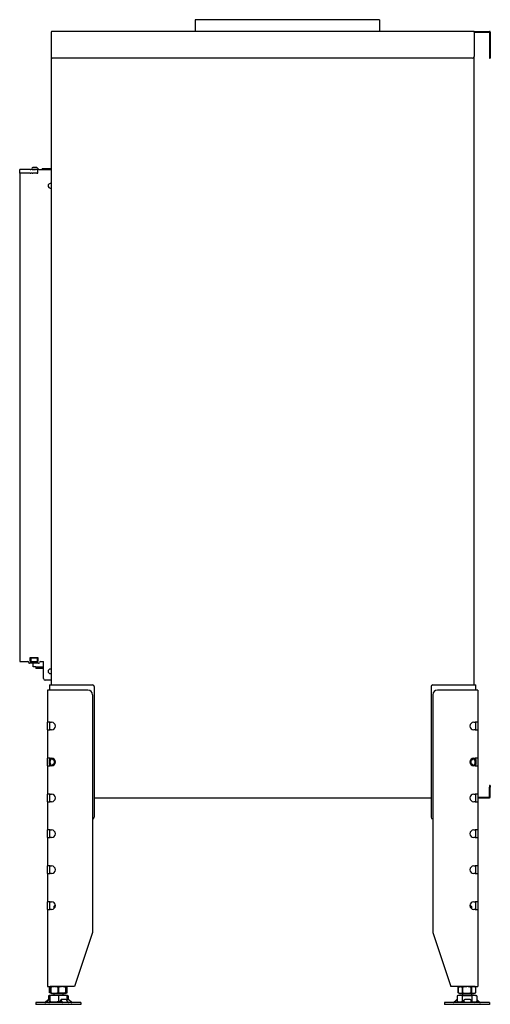
# Model space of a CAD drawing. Units: millimetres. Extents: x 1430 to 4438, y 1189 to 3257.
# Drawn here: x 1430 to 1954, y 2160 to 3257 of the extents above; entities that cross this region are included whole.
import ezdxf

# ---------------------------------------------------------------- set-up
doc = ezdxf.new("R2010")
doc.units = ezdxf.units.MM
doc.layers.add('Visible Edges(westland)', color=7, linetype='Continuous', lineweight=25)

msp = doc.modelspace()

# ---------------------------------------------------------------- linework, layer by layer
at = {"layer": 'Visible Edges(westland)'}
for p, q in [((1830.7, 3256.8), (1625.2, 3256.8)), ((1625.2, 3256.8), (1625.2, 3243.8)), ((1830.7, 3256.8), (1830.7, 3243.8)), ((1465, 3242.8), (1465, 3215.8)), ((1936, 3243.8), (1466, 3243.8)), ((1936, 3242.8), (1936, 3243.8)), ((1936, 3243.8), (1953, 3243.8)), ((1936, 3242.8), (1936, 3215.8)), ((1936, 3242.8), (1953, 3242.8)), ((1953, 3242.8), (1953, 3215.8)), ((1954, 3242.8), (1954, 3215.8)), ((1465, 3215.8), (1465, 2515.8)), ((1936, 2515.8), (1936, 3215.8)), ((1953, 3215.8), (1953, 3213.8)), ((1954, 3215.8), (1954, 3213.8)), ((1934, 3213.8), (1467, 3213.8)), ((1953, 3213.8), (1954, 3213.8)), ((1430, 3085.8), (1430, 3089.8)), ((1441.8, 3089.8), (1430, 3089.8)), ((1441.8, 3085.8), (1430, 3085.8)), ((1441.8, 3085.8), (1430, 3085.8)), ((1430, 3085.8), (1430, 2541.8)), ((1441.8, 3089.8), (1442.5, 3089.8)), ((1441.8, 3085.8), (1442.5, 3085.8)), ((1443.9, 3089.8), (1442.5, 3089.8)), ((1443.9, 3085.8), (1442.5, 3085.8)), ((1443.9, 3089.8), (1444.6, 3089.8)), ((1443.9, 3085.8), (1444.6, 3085.8)), ((1448.8, 3092.1), (1444.5, 3092.1)), ((1444.5, 3090.1), (1447.5, 3090.1)), ((1449.2, 3089.8), (1444.6, 3089.8)), ((1449.2, 3085.8), (1444.6, 3085.8)), ((1447.5, 3089.8), (1447.5, 3090.1)), ((1449.2, 3089.8), (1450.2, 3089.8)), ((1449.2, 3085.8), (1450.2, 3085.8)), ((1451.2, 3090.1), (1449.5, 3091.8)), ((1450.2, 3085.8), (1450.2, 3089.8)), ((1451.9, 3089.8), (1465, 3089.8)), ((1455, 3089.8), (1455, 3090.8)), ((1457, 3090.8), (1455, 3090.8)), ((1465, 3090.8), (1457, 3090.8)), ((1465, 3074.3), (1464, 3074.3)), ((1464, 3069.3), (1465, 3069.3)), ((1441.6, 2541.8), (1441.6, 2546.3)), ((1441.6, 2546.3), (1450.3, 2546.3)), ((1442.2, 2545.8), (1441.6, 2545.8)), ((1442.2, 2545.8), (1443.2, 2545.8)), ((1442.2, 2545.8), (1442.2, 2541.8)), ((1443.2, 2545.8), (1448.7, 2545.8)), ((1448.7, 2545.8), (1449.7, 2545.8)), ((1450.3, 2545.8), (1449.7, 2545.8)), ((1449.7, 2541.8), (1449.7, 2545.8)), ((1450.3, 2546.3), (1450.3, 2541.8)), ((1430, 2541.8), (1439, 2541.8)), ((1451, 2539.8), (1441, 2539.8)), ((1441.6, 2541.8), (1442.2, 2541.8)), ((1442.2, 2541.8), (1443.2, 2541.8)), ((1443.2, 2541.8), (1448.7, 2541.8)), ((1445, 2535.8), (1445, 2539.8)), ((1448, 2535.8), (1445, 2535.8)), ((1448, 2535.8), (1456.5, 2535.8)), ((1448, 2535.8), (1448, 2533.8)), ((1448.7, 2541.8), (1449.7, 2541.8)), ((1449.7, 2541.8), (1450.3, 2541.8)), ((1453, 2541.8), (1456.5, 2541.8)), ((1456.5, 2522.8), (1456.5, 2541.8)), ((1456.5, 2533.8), (1448, 2533.8)), ((1465, 2533.3), (1464, 2533.3)), ((1464, 2528.3), (1465, 2528.3)), ((1465, 2520.8), (1458.5, 2520.8)), ((1463, 2515.8), (1467, 2515.8)), ((1463, 2515.8), (1463, 2509.8)), ((1467, 2515.8), (1511, 2515.8)), ((1513, 2513.8), (1513, 2368.3)), ((1888, 2513.8), (1888, 2368.3)), ((1890, 2515.8), (1934, 2515.8)), ((1934, 2515.8), (1938, 2515.8)), ((1938, 2509.8), (1938, 2515.8)), ((1461, 2509.8), (1461, 2474.1)), ((1464, 2509.8), (1461, 2509.8)), ((1506, 2509.8), (1464, 2509.8)), ((1511, 2504.8), (1511, 2239.8)), ((1890, 2504.8), (1890, 2239.8)), ((1937, 2509.8), (1895, 2509.8)), ((1940, 2509.8), (1937, 2509.8)), ((1940, 2509.8), (1940, 2474.1)), ((1464, 2474.1), (1461, 2474.1)), ((1461, 2465.6), (1461, 2474.1)), ((1463, 2474.1), (1463, 2473.8)), ((1463, 2473.8), (1463, 2465.9)), ((1464, 2474.1), (1465.4, 2474.1)), ((1935.5, 2474.1), (1937, 2474.1)), ((1940, 2474.1), (1937, 2474.1)), ((1938, 2473.8), (1938, 2474.1)), ((1938, 2465.9), (1938, 2473.8)), ((1940, 2474.1), (1940, 2465.6)), ((1461, 2465.6), (1461, 2434.1)), ((1461, 2465.6), (1464, 2465.6)), ((1463, 2465.9), (1463, 2465.6)), ((1465.4, 2465.6), (1464, 2465.6)), ((1937, 2465.6), (1935.5, 2465.6)), ((1937, 2465.6), (1940, 2465.6)), ((1938, 2465.6), (1938, 2465.9)), ((1940, 2465.6), (1940, 2434.1)), ((1464, 2434.1), (1461, 2434.1)), ((1461, 2425.6), (1461, 2434.1)), ((1461, 2425.6), (1461, 2394.1)), ((1461, 2425.6), (1464, 2425.6)), ((1463, 2434.1), (1463, 2433.8)), ((1463, 2433.8), (1463, 2432.7)), ((1463, 2427), (1463, 2432.7)), ((1463, 2427), (1463, 2425.9)), ((1463, 2425.9), (1463, 2425.6)), ((1464, 2434.1), (1465.4, 2434.1)), ((1465.4, 2425.6), (1464, 2425.6)), ((1935.5, 2434.1), (1937, 2434.1)), ((1937, 2425.6), (1935.5, 2425.6)), ((1940, 2434.1), (1937, 2434.1)), ((1937, 2425.6), (1940, 2425.6)), ((1938, 2433.8), (1938, 2434.1)), ((1938, 2432.7), (1938, 2433.8)), ((1938, 2432.7), (1938, 2427)), ((1938, 2425.9), (1938, 2427)), ((1938, 2425.6), (1938, 2425.9)), ((1940, 2434.1), (1940, 2425.6)), ((1940, 2425.6), (1940, 2394.1)), ((1954, 2403.8), (1953, 2403.8)), ((1953, 2403.8), (1953, 2401.8)), ((1954, 2403.8), (1954, 2401.8)), ((1461, 2385.6), (1461, 2394.1)), ((1464, 2394.1), (1461, 2394.1)), ((1463, 2394.1), (1463, 2393.8)), ((1463, 2393.8), (1463, 2385.9)), ((1464, 2394.1), (1465.4, 2394.1)), ((1935.5, 2394.1), (1937, 2394.1)), ((1940, 2394.1), (1937, 2394.1)), ((1938, 2393.8), (1938, 2394.1)), ((1938, 2385.9), (1938, 2393.8)), ((1940, 2394.1), (1940, 2385.6)), ((1953, 2390.8), (1953, 2401.8)), ((1954, 2390.8), (1954, 2401.8)), ((1461, 2385.6), (1461, 2354.1)), ((1461, 2385.6), (1464, 2385.6)), ((1463, 2385.9), (1463, 2385.6)), ((1465.4, 2385.6), (1464, 2385.6)), ((1513, 2389.8), (1888, 2389.8)), ((1937, 2385.6), (1935.5, 2385.6)), ((1937, 2385.6), (1940, 2385.6)), ((1938, 2385.6), (1938, 2385.9)), ((1940, 2390.8), (1953, 2390.8)), ((1940, 2389.8), (1953, 2389.8)), ((1940, 2385.6), (1940, 2354.1)), ((1461, 2345.6), (1461, 2354.1)), ((1464, 2354.1), (1461, 2354.1)), ((1463, 2354.1), (1463, 2345.6)), ((1464, 2354.1), (1465.4, 2354.1)), ((1935.5, 2354.1), (1937, 2354.1)), ((1940, 2354.1), (1937, 2354.1)), ((1938, 2345.6), (1938, 2354.1)), ((1940, 2354.1), (1940, 2345.6)), ((1461, 2345.6), (1461, 2314.1)), ((1461, 2345.6), (1464, 2345.6)), ((1465.4, 2345.6), (1464, 2345.6)), ((1937, 2345.6), (1935.5, 2345.6)), ((1937, 2345.6), (1940, 2345.6)), ((1940, 2345.6), (1940, 2314.1)), ((1461, 2305.6), (1461, 2314.1)), ((1464, 2314.1), (1461, 2314.1)), ((1461, 2305.6), (1461, 2274.1)), ((1461, 2305.6), (1464, 2305.6)), ((1463, 2314.1), (1463, 2305.6)), ((1464, 2314.1), (1465.4, 2314.1)), ((1465.4, 2305.6), (1464, 2305.6)), ((1935.5, 2314.1), (1937, 2314.1)), ((1937, 2305.6), (1935.5, 2305.6)), ((1940, 2314.1), (1937, 2314.1)), ((1937, 2305.6), (1940, 2305.6)), ((1938, 2305.6), (1938, 2314.1)), ((1940, 2314.1), (1940, 2305.6)), ((1940, 2305.6), (1940, 2274.1)), ((1461, 2265.6), (1461, 2274.1)), ((1464, 2274.1), (1461, 2274.1)), ((1463, 2274.1), (1463, 2265.6)), ((1464, 2274.1), (1465.4, 2274.1)), ((1935.5, 2274.1), (1937, 2274.1)), ((1940, 2274.1), (1937, 2274.1)), ((1938, 2265.6), (1938, 2274.1)), ((1940, 2274.1), (1940, 2265.6)), ((1461, 2265.6), (1461, 2179.8)), ((1461, 2265.6), (1464, 2265.6)), ((1465.4, 2265.6), (1464, 2265.6)), ((1469, 2269.8), (1468, 2268.8)), ((1469.5, 2268.8), (1468, 2268.8)), ((1468, 2268.8), (1468, 2266.4)), ((1469.7, 2269.8), (1469, 2269.8)), ((1932, 2269.8), (1931.3, 2269.8)), ((1933, 2268.8), (1931.4, 2268.8)), ((1932, 2269.8), (1933, 2268.8)), ((1933, 2268.8), (1933, 2266.4)), ((1937, 2265.6), (1935.5, 2265.6)), ((1937, 2265.6), (1940, 2265.6)), ((1940, 2265.6), (1940, 2179.8)), ((1511, 2239.8), (1491, 2179.8)), ((1890, 2239.8), (1910, 2179.8)), ((1461, 2179.8), (1464, 2179.8)), ((1464.5, 2179.5), (1463.2, 2178.8)), ((1463.2, 2178.8), (1463.2, 2178.8)), ((1463.2, 2178.8), (1463.2, 2172.8)), ((1463.2, 2172.8), (1463.2, 2178.8)), ((1463.2, 2172.8), (1463.2, 2172.8)), ((1464.5, 2172.2), (1463.2, 2172.8)), ((1491, 2179.8), (1464, 2179.8)), ((1465.2, 2179.8), (1464.5, 2179.5)), ((1464.5, 2178.8), (1464.5, 2179.5)), ((1464.5, 2178.8), (1464.5, 2178.8)), ((1464.5, 2178.8), (1464.5, 2172.8)), ((1464.5, 2172.8), (1464.5, 2178.8)), ((1464.5, 2172.2), (1464.5, 2172.8)), ((1464.5, 2172.8), (1464.5, 2172.8)), ((1465.2, 2171.8), (1464.5, 2172.2)), ((1472.9, 2178.8), (1473, 2178.8)), ((1472.9, 2172.8), (1472.9, 2178.8)), ((1472.9, 2172.8), (1473, 2172.8)), ((1473, 2178.8), (1473, 2172.8)), ((1480.8, 2179.8), (1481.5, 2179.5)), ((1480.8, 2171.8), (1481.5, 2172.2)), ((1481.4, 2178.8), (1481.5, 2178.8)), ((1481.4, 2172.8), (1481.4, 2178.8)), ((1481.4, 2172.8), (1481.5, 2172.8)), ((1481.5, 2179.5), (1482.8, 2178.8)), ((1481.5, 2179.5), (1481.5, 2178.8)), ((1481.5, 2178.8), (1481.5, 2172.8)), ((1481.5, 2172.2), (1482.8, 2172.8)), ((1481.5, 2172.8), (1481.5, 2172.2)), ((1482.8, 2178.8), (1482.8, 2178.8)), ((1482.8, 2172.8), (1482.8, 2178.8)), ((1482.8, 2172.8), (1482.8, 2178.8)), ((1482.8, 2172.8), (1482.8, 2172.8)), ((1937, 2179.8), (1910, 2179.8)), ((1920.2, 2179.8), (1918.2, 2178.8)), ((1918.2, 2178.8), (1918.2, 2178.8)), ((1918.2, 2178.8), (1918.2, 2172.8)), ((1918.2, 2172.8), (1918.2, 2178.8)), ((1918.2, 2172.8), (1918.2, 2172.8)), ((1920.2, 2171.8), (1918.2, 2172.8)), ((1923, 2178.8), (1923.1, 2178.8)), ((1923, 2172.8), (1923, 2178.8)), ((1923, 2172.8), (1923.1, 2172.8)), ((1923.1, 2178.8), (1923.1, 2172.8)), ((1932.8, 2178.8), (1932.9, 2178.8)), ((1932.8, 2172.8), (1932.8, 2178.8)), ((1932.8, 2172.8), (1932.9, 2172.8)), ((1932.9, 2178.8), (1932.9, 2172.8)), ((1935.8, 2179.8), (1937.8, 2178.8)), ((1935.8, 2171.8), (1937.8, 2172.8)), ((1937, 2179.8), (1940, 2179.8)), ((1937.8, 2178.8), (1937.8, 2178.8)), ((1937.8, 2172.8), (1937.8, 2178.8)), ((1937.8, 2172.8), (1937.8, 2178.8)), ((1937.8, 2172.8), (1937.8, 2172.8)), ((1498, 2161.8), (1448, 2161.8)), ((1448, 2161.8), (1448, 2159.8)), ((1461.3, 2164.4), (1458.6, 2162.1)), ((1459, 2162.1), (1461.8, 2164.4)), ((1461.2, 2164.4), (1460.5, 2163.7)), ((1461.8, 2161.8), (1463, 2162.9)), ((1463.5, 2169.8), (1462, 2169.3)), ((1462, 2169.3), (1462, 2165)), ((1462.5, 2165.1), (1462.2, 2165.1)), ((1463.5, 2165.1), (1462.5, 2165.1)), ((1463.5, 2163.9), (1462.5, 2165.1)), ((1463.2, 2162.1), (1463.5, 2162.3)), ((1482.4, 2169.8), (1463.5, 2169.8)), ((1463.5, 2169.8), (1463.5, 2169.3)), ((1463.5, 2169.8), (1463.5, 2169.8)), ((1463.5, 2169.3), (1463.5, 2162.8)), ((1463.5, 2162.1), (1463.5, 2162.8)), ((1464, 2161.8), (1463.5, 2162.1)), ((1465.2, 2171.8), (1480.8, 2171.8)), ((1468, 2171.8), (1468, 2169.8)), ((1473, 2169.3), (1473, 2162.8)), ((1475.1, 2163.3), (1475.8, 2164.8)), ((1475.2, 2162.9), (1475.8, 2161.8)), ((1475.9, 2164.4), (1477.4, 2162.1)), ((1481.3, 2165.1), (1476.3, 2165.1)), ((1478, 2171.8), (1478, 2169.8)), ((1482.4, 2169.8), (1482.5, 2169.8)), ((1482.5, 2169.8), (1483.9, 2169.3)), ((1482.5, 2169.8), (1482.5, 2169.3)), ((1482.5, 2169.3), (1482.5, 2164.5)), ((1483.8, 2165.1), (1482.5, 2165.1)), ((1484.1, 2162.1), (1482.6, 2164.4)), ((1483.9, 2169.3), (1483.9, 2165)), ((1487.5, 2162.1), (1485, 2164.4)), ((1498, 2161.8), (1498, 2159.8)), ((1953, 2161.8), (1903, 2161.8)), ((1903, 2161.8), (1903, 2159.8)), ((1913.5, 2162.1), (1916, 2164.4)), ((1916, 2161.8), (1917, 2162.8)), ((1918.5, 2169.8), (1917, 2169.3)), ((1917, 2169.3), (1917, 2162.8)), ((1919, 2161.8), (1917, 2162.8)), ((1937.4, 2169.8), (1918.5, 2169.8)), ((1920.2, 2171.8), (1935.8, 2171.8)), ((1922.5, 2169.3), (1922.5, 2162.8)), ((1923, 2171.8), (1923, 2169.8)), ((1924.5, 2162.9), (1924.6, 2164.5)), ((1924.5, 2162.9), (1924.6, 2161.8)), ((1924.6, 2164.4), (1924.7, 2162.1)), ((1931.5, 2165.1), (1925.5, 2165.1)), ((1932.7, 2162.1), (1932.6, 2164.4)), ((1933, 2171.8), (1933, 2169.8)), ((1933.5, 2169.3), (1933.5, 2162.8)), ((1936.9, 2161.8), (1938.9, 2162.8)), ((1937.4, 2169.8), (1938.9, 2169.3)), ((1938.8, 2162.8), (1939.7, 2161.8)), ((1938.9, 2169.3), (1938.9, 2162.8)), ((1939.7, 2164.4), (1942.1, 2162.1)), ((1940.4, 2163.7), (1942.4, 2162.1)), ((1953, 2161.8), (1953, 2159.8)), ((1498, 2159.8), (1448, 2159.8)), ((1953, 2159.8), (1903, 2159.8))]:
    msp.add_line(p, q, dxfattribs=at)
for centre, radius, start, end in [((1466, 3242.8), 1, 90, 180), ((1953, 3242.8), 1, 0, 90), ((1467, 3215.8), 2, 180, 270), ((1934, 3215.8), 2, 270, 0), ((1444.5, 3091.1), 1, 90, 270), ((1448.8, 3091.1), 1, 45, 90), ((1451.9, 3090.8), 1, 225, 270), ((1464, 3071.8), 2.5, 90, 270), ((1439, 2540.8), 1, 0, 90), ((1441, 2540.8), 1, 180, 270), ((1451, 2540.8), 1, 270, 0), ((1453, 2540.8), 1, 90, 180), ((1464, 2530.8), 2.5, 90, 270), ((1458.5, 2522.8), 2, 180, 270), ((1511, 2513.8), 2, 0, 90), ((1890, 2513.8), 2, 90, 180), ((1506, 2504.8), 5, 0, 90), ((1895, 2504.8), 5, 90, 180), ((1465.4, 2469.8), 4.25, 270, 90), ((1935.5, 2469.8), 4.25, 90, 270), ((1465.4, 2429.8), 4.25, 270, 90), ((1935.5, 2429.8), 4.25, 90, 270), ((1465.4, 2389.8), 4.25, 270, 90), ((1935.5, 2389.8), 4.25, 90, 270), ((1953, 2390.8), 1, 270, 0), ((1511, 2368.3), 2, 270, 0), ((1890, 2368.3), 2, 180, 270), ((1465.4, 2349.8), 4.25, 270, 90), ((1935.5, 2349.8), 4.25, 90, 270), ((1465.4, 2309.8), 4.25, 270, 90), ((1935.5, 2309.8), 4.25, 90, 270), ((1465.4, 2269.8), 4.25, 270, 90), ((1935.5, 2269.8), 4.25, 90, 270)]:
    msp.add_arc(centre, radius, start, end, dxfattribs=at)
for centre, major_axis, ratio, start_param, end_param in [((1467, 2429.8), (-3.7, 3.7), 0.414214, 5.105088, 6.675884), ((1467, 2429.8), (3.7, 3.7), 0.414214, 2.748894, 4.31969), ((1466.5, 2429.8), (0, 4), 0.707107, 0.390143, 2.75145), ((1463, 2429.8), (-5.66, 0), 0.707107, 2.356194, 3.926991), ((1938, 2429.8), (5.66, 0), 0.707107, 2.356194, 3.926991), ((1934, 2429.8), (-3.7, -3.7), 0.414214, 2.748894, 4.31969), ((1934, 2429.8), (3.7, -3.7), 0.414214, 5.105088, 6.675884), ((1934.4, 2429.8), (0, -4), 0.707107, 0.390143, 2.75145), ((1457.9, 2162.8), (0, -1), 0.998599, 0, 0.698132), ((1458.3, 2162.8), (0, -1), 0.998599, 0, 0.698132), ((1461.8, 2164.4), (-0.818, -0.575), 0.350396, 4.139512, 5.174514), ((1461.4, 2164.4), (0.766, 0.642), 0.034008, 0.040564, 1.611361), ((1461.7, 2164.4), (0.766, 0.642), 0.034008, 4.752953, 6.323749), ((1462.7, 2162.8), (0, -1), 0.838359, 0, 0.698132), ((1463, 2162.9), (0.766, 0.642), 0.034008, 4.752953, 5.355969), ((1476, 2162.9), (-0.909, 0.416), 0.538887, 0, 0.703799), ((1476.7, 2164.4), (-0.909, 0.416), 0.538887, 5.416188, 6.986985), ((1477.7, 2162.8), (0, -1), 0.545119, 5.585054, 6.283185), ((1481.7, 2164.4), (-0.909, 0.416), 0.538887, 3.845392, 5.416188), ((1484.5, 2164.4), (-0.801, 0.599), 0.291492, 4.340735, 5.911532), ((1484.4, 2162.8), (0, -1), 0.545119, 5.585054, 6.283185), ((1488, 2162.8), (0, -1), 0.891266, 5.585054, 6.283185), ((1912.9, 2162.8), (0, -1), 0.891266, 0, 0.698132), ((1916.4, 2164.4), (0.801, 0.599), 0.291492, 0.566132, 1.94245), ((1925.5, 2162.9), (-0.999, 0.044), 0.641887, 0, 0.069053), ((1925.6, 2164.4), (-0.999, 0.044), 0.641887, 4.781442, 6.352238), ((1924.8, 2162.8), (0, -1), 0.052908, 5.585054, 6.283185), ((1931.6, 2164.4), (0.999, -0.044), 0.641887, 0.069053, 1.639849), ((1932.8, 2162.8), (0, -1), 0.052908, 5.585054, 6.283185), ((1939.2, 2164.4), (0.818, -0.575), 0.350396, 1.108671, 2.116191), ((1942.6, 2162.8), (0, -1), 0.838359, 5.585054, 6.283185), ((1943, 2162.8), (0, -1), 0.998599, 5.585054, 6.283185)]:
    msp.add_ellipse(centre, major_axis=major_axis, ratio=ratio, start_param=start_param, end_param=end_param, dxfattribs=at)
for points, knots in [([(1464.5, 2179.3), (1464.4, 2179.3), (1464.4, 2179.3), (1464, 2179.2), (1463.6, 2179), (1463.2, 2178.8)], [0.015791481, 0.015791481, 0.015791481, 0.015791481, 0.01597217, 0.01597217, 0.018436944, 0.018436944, 0.018436944, 0.018436944]), ([(1464.5, 2172.3), (1464.4, 2172.3), (1464.4, 2172.4), (1464, 2172.5), (1463.6, 2172.6), (1463.2, 2172.8)], [0.015791591, 0.015791591, 0.015791591, 0.015791591, 0.01597217, 0.01597217, 0.018436944, 0.018436944, 0.018436944, 0.018436944]), ([(1472.9, 2178.8), (1472.3, 2179), (1471.6, 2179.2), (1470.2, 2179.4), (1469.5, 2179.5), (1468.4, 2179.5), (1468, 2179.5), (1467.3, 2179.4), (1467, 2179.4), (1465.9, 2179.2), (1465.2, 2179), (1464.5, 2178.8)], [0.000000817, 0.000000817, 0.000000817, 0.000000817, 0.002446336, 0.002446336, 0.004891854, 0.004891854, 0.006114614, 0.006114614, 0.007337373, 0.007337373, 0.009782891, 0.009782891, 0.009782891, 0.009782891]), ([(1464.5, 2172.8), (1465.2, 2172.6), (1465.9, 2172.5), (1467.3, 2172.3), (1468, 2172.2), (1469.1, 2172.2), (1469.4, 2172.2), (1470.1, 2172.3), (1470.5, 2172.3), (1471.5, 2172.5), (1472.2, 2172.6), (1472.9, 2172.8)], [0.000000477, 0.000000477, 0.000000477, 0.000000477, 0.002445996, 0.002445996, 0.004891515, 0.004891515, 0.006114275, 0.006114275, 0.007337034, 0.007337034, 0.009782554, 0.009782554, 0.009782554, 0.009782554]), ([(1481.4, 2178.8), (1480.8, 2179), (1480, 2179.2), (1478.6, 2179.4), (1477.9, 2179.5), (1476.5, 2179.5), (1475.8, 2179.4), (1474.4, 2179.2), (1473.7, 2179), (1473, 2178.8)], [0.008577849, 0.008577849, 0.008577849, 0.008577849, 0.011042623, 0.011042623, 0.013507396, 0.013507396, 0.01597217, 0.01597217, 0.018436944, 0.018436944, 0.018436944, 0.018436944]), ([(1481.4, 2172.8), (1480.8, 2172.6), (1480, 2172.5), (1478.6, 2172.3), (1477.9, 2172.2), (1476.5, 2172.2), (1475.8, 2172.3), (1474.4, 2172.5), (1473.7, 2172.6), (1473, 2172.8)], [0.008577849, 0.008577849, 0.008577849, 0.008577849, 0.011042623, 0.011042623, 0.013507396, 0.013507396, 0.01597217, 0.01597217, 0.018436944, 0.018436944, 0.018436944, 0.018436944]), ([(1482.8, 2178.8), (1482.4, 2179), (1482, 2179.2), (1481.5, 2179.3), (1481.5, 2179.3), (1481.5, 2179.3)], [0.000000817, 0.000000817, 0.000000817, 0.000000817, 0.002446336, 0.002446336, 0.002632509, 0.002632509, 0.002632509, 0.002632509]), ([(1481.5, 2172.3), (1481.5, 2172.3), (1481.5, 2172.4), (1482, 2172.5), (1482.4, 2172.6), (1482.8, 2172.8)], [0.007174405, 0.007174405, 0.007174405, 0.007174405, 0.007337034, 0.007337034, 0.009782554, 0.009782554, 0.009782554, 0.009782554]), ([(1918.2, 2178.8), (1918.6, 2179), (1919, 2179.2), (1919.8, 2179.4), (1920.2, 2179.5), (1921, 2179.5), (1921.4, 2179.4), (1922.3, 2179.2), (1922.7, 2179), (1923, 2178.8)], [0.008577849, 0.008577849, 0.008577849, 0.008577849, 0.011042623, 0.011042623, 0.013507396, 0.013507396, 0.01597217, 0.01597217, 0.018436944, 0.018436944, 0.018436944, 0.018436944]), ([(1918.2, 2172.8), (1918.6, 2172.6), (1919, 2172.5), (1919.8, 2172.3), (1920.2, 2172.2), (1921, 2172.2), (1921.4, 2172.3), (1922.3, 2172.5), (1922.7, 2172.6), (1923, 2172.8)], [0.008577849, 0.008577849, 0.008577849, 0.008577849, 0.011042623, 0.011042623, 0.013507396, 0.013507396, 0.01597217, 0.01597217, 0.018436944, 0.018436944, 0.018436944, 0.018436944]), ([(1932.8, 2178.8), (1932, 2179), (1931.2, 2179.2), (1929.6, 2179.4), (1928.8, 2179.5), (1927.6, 2179.5), (1927.2, 2179.5), (1926.4, 2179.4), (1925.9, 2179.4), (1924.7, 2179.2), (1923.9, 2179), (1923.1, 2178.8)], [0.000000477, 0.000000477, 0.000000477, 0.000000477, 0.002445996, 0.002445996, 0.004891515, 0.004891515, 0.006114275, 0.006114275, 0.007337034, 0.007337034, 0.009782554, 0.009782554, 0.009782554, 0.009782554]), ([(1923.1, 2172.8), (1923.9, 2172.6), (1924.7, 2172.5), (1926.3, 2172.3), (1927.1, 2172.2), (1928.4, 2172.2), (1928.8, 2172.2), (1929.6, 2172.3), (1930, 2172.3), (1931.2, 2172.5), (1932, 2172.6), (1932.8, 2172.8)], [0.000000817, 0.000000817, 0.000000817, 0.000000817, 0.002446336, 0.002446336, 0.004891854, 0.004891854, 0.006114614, 0.006114614, 0.007337373, 0.007337373, 0.009782891, 0.009782891, 0.009782891, 0.009782891]), ([(1937.8, 2178.8), (1937.4, 2179), (1937, 2179.2), (1936.2, 2179.4), (1935.8, 2179.5), (1935.1, 2179.5), (1934.9, 2179.5), (1934.5, 2179.4), (1934.3, 2179.4), (1933.7, 2179.2), (1933.3, 2179), (1932.9, 2178.8)], [0.000000817, 0.000000817, 0.000000817, 0.000000817, 0.002446336, 0.002446336, 0.004891854, 0.004891854, 0.006114614, 0.006114614, 0.007337373, 0.007337373, 0.009782891, 0.009782891, 0.009782891, 0.009782891]), ([(1932.9, 2172.8), (1933.3, 2172.6), (1933.7, 2172.5), (1934.5, 2172.3), (1934.9, 2172.2), (1935.5, 2172.2), (1935.7, 2172.2), (1936.1, 2172.3), (1936.3, 2172.3), (1937, 2172.5), (1937.4, 2172.6), (1937.8, 2172.8)], [0.000000477, 0.000000477, 0.000000477, 0.000000477, 0.002445996, 0.002445996, 0.004891515, 0.004891515, 0.006114275, 0.006114275, 0.007337034, 0.007337034, 0.009782554, 0.009782554, 0.009782554, 0.009782554]), ([(1463.5, 2169.7), (1463.4, 2169.7), (1463.4, 2169.7), (1462.9, 2169.6), (1462.5, 2169.5), (1462, 2169.3)], [0.008031171, 0.008031171, 0.008031171, 0.008031171, 0.008227472, 0.008227472, 0.010969886, 0.010969886, 0.010969886, 0.010969886]), ([(1473, 2169.3), (1472.2, 2169.5), (1471.4, 2169.6), (1469.8, 2169.8), (1468.2, 2169.9), (1466.6, 2169.8), (1465.1, 2169.6), (1464.3, 2169.5), (1463.5, 2169.3)], [0.00000023, 0.00000023, 0.00000023, 0.00000023, 0.00274264, 0.00274264, 0.00548506, 0.00822747, 0.00822747, 0.01096989, 0.01096989, 0.01096989, 0.01096989]), ([(1473, 2162.8), (1472.2, 2162.6), (1471.4, 2162.4), (1469.8, 2162.2), (1469, 2162.1), (1467.8, 2162.1), (1467.4, 2162.1), (1466.6, 2162.2), (1466.2, 2162.2), (1465, 2162.4), (1464.3, 2162.6), (1463.5, 2162.8)], [0.00000023, 0.00000023, 0.00000023, 0.00000023, 0.00275048, 0.00275048, 0.00550072, 0.00550072, 0.00687584, 0.00687584, 0.00825096, 0.00825096, 0.0110012, 0.0110012, 0.0110012, 0.0110012]), ([(1482.5, 2169.3), (1481.7, 2169.5), (1480.9, 2169.6), (1479.3, 2169.8), (1477.7, 2169.9), (1476.1, 2169.8), (1474.6, 2169.6), (1473.8, 2169.5), (1473, 2169.3)], [0.00000023, 0.00000023, 0.00000023, 0.00000023, 0.00274264, 0.00274264, 0.00548506, 0.00822747, 0.00822747, 0.01096989, 0.01096989, 0.01096989, 0.01096989]), ([(1475.6, 2162.3), (1475.5, 2162.3), (1475.4, 2162.3), (1474.5, 2162.4), (1473.8, 2162.6), (1473, 2162.8)], [0.008014054, 0.008014054, 0.008014054, 0.008014054, 0.008250962, 0.008250962, 0.011001204, 0.011001204, 0.011001204, 0.011001204]), ([(1483.9, 2169.3), (1483.5, 2169.5), (1483, 2169.6), (1482.5, 2169.7), (1482.5, 2169.7), (1482.5, 2169.7)], [0.000000231, 0.000000231, 0.000000231, 0.000000231, 0.002742645, 0.002742645, 0.002938946, 0.002938946, 0.002938946, 0.002938946]), ([(1922.5, 2169.3), (1922, 2169.5), (1921.6, 2169.6), (1920.7, 2169.8), (1919.7, 2169.9), (1918.8, 2169.8), (1917.9, 2169.6), (1917.5, 2169.5), (1917, 2169.3)], [0.00000023, 0.00000023, 0.00000023, 0.00000023, 0.00274264, 0.00274264, 0.00548506, 0.00822747, 0.00822747, 0.01096989, 0.01096989, 0.01096989, 0.01096989]), ([(1922.5, 2162.8), (1922, 2162.6), (1921.6, 2162.4), (1920.7, 2162.2), (1920.2, 2162.1), (1919.5, 2162.1), (1919.3, 2162.1), (1918.8, 2162.2), (1918.6, 2162.2), (1917.9, 2162.4), (1917.5, 2162.6), (1917, 2162.8)], [0.00000023, 0.00000023, 0.00000023, 0.00000023, 0.00275048, 0.00275048, 0.00550072, 0.00550072, 0.00687584, 0.00687584, 0.00825096, 0.00825096, 0.0110012, 0.0110012, 0.0110012, 0.0110012]), ([(1922.5, 2169.3), (1923.4, 2169.5), (1924.3, 2169.6), (1926.2, 2169.8), (1927.1, 2169.8), (1928.9, 2169.8), (1929.8, 2169.8), (1931.6, 2169.6), (1932.5, 2169.5), (1933.5, 2169.3)], [0.00927602, 0.00927602, 0.00927602, 0.00927602, 0.01204463, 0.01204463, 0.01481325, 0.01481325, 0.01758187, 0.01758187, 0.02035048, 0.02035048, 0.02035048, 0.02035048]), ([(1938.9, 2169.3), (1938.5, 2169.5), (1938, 2169.6), (1937.1, 2169.8), (1936.2, 2169.9), (1935.3, 2169.8), (1934.4, 2169.6), (1933.9, 2169.5), (1933.5, 2169.3)], [0.00000023, 0.00000023, 0.00000023, 0.00000023, 0.00274264, 0.00274264, 0.00548506, 0.00822747, 0.00822747, 0.01096989, 0.01096989, 0.01096989, 0.01096989]), ([(1938.9, 2162.8), (1938.5, 2162.6), (1938, 2162.4), (1937.1, 2162.2), (1936.7, 2162.1), (1936, 2162.1), (1935.8, 2162.1), (1935.3, 2162.2), (1935.1, 2162.2), (1934.4, 2162.4), (1933.9, 2162.6), (1933.5, 2162.8)], [0.00000023, 0.00000023, 0.00000023, 0.00000023, 0.00275048, 0.00275048, 0.00550072, 0.00550072, 0.00687584, 0.00687584, 0.00825096, 0.00825096, 0.0110012, 0.0110012, 0.0110012, 0.0110012])]:
    msp.add_open_spline(points, degree=3, knots=knots, dxfattribs=at)
for points in [[(1922.5, 2162.8), (1923.2, 2162.7), (1923.9, 2162.5), (1924.5, 2162.4)], [(1932.7, 2162.7), (1932.9, 2162.7), (1933.2, 2162.8), (1933.5, 2162.8)]]:
    msp.add_open_spline(points, degree=3, dxfattribs=at)

doc.saveas('drawing.dxf')
